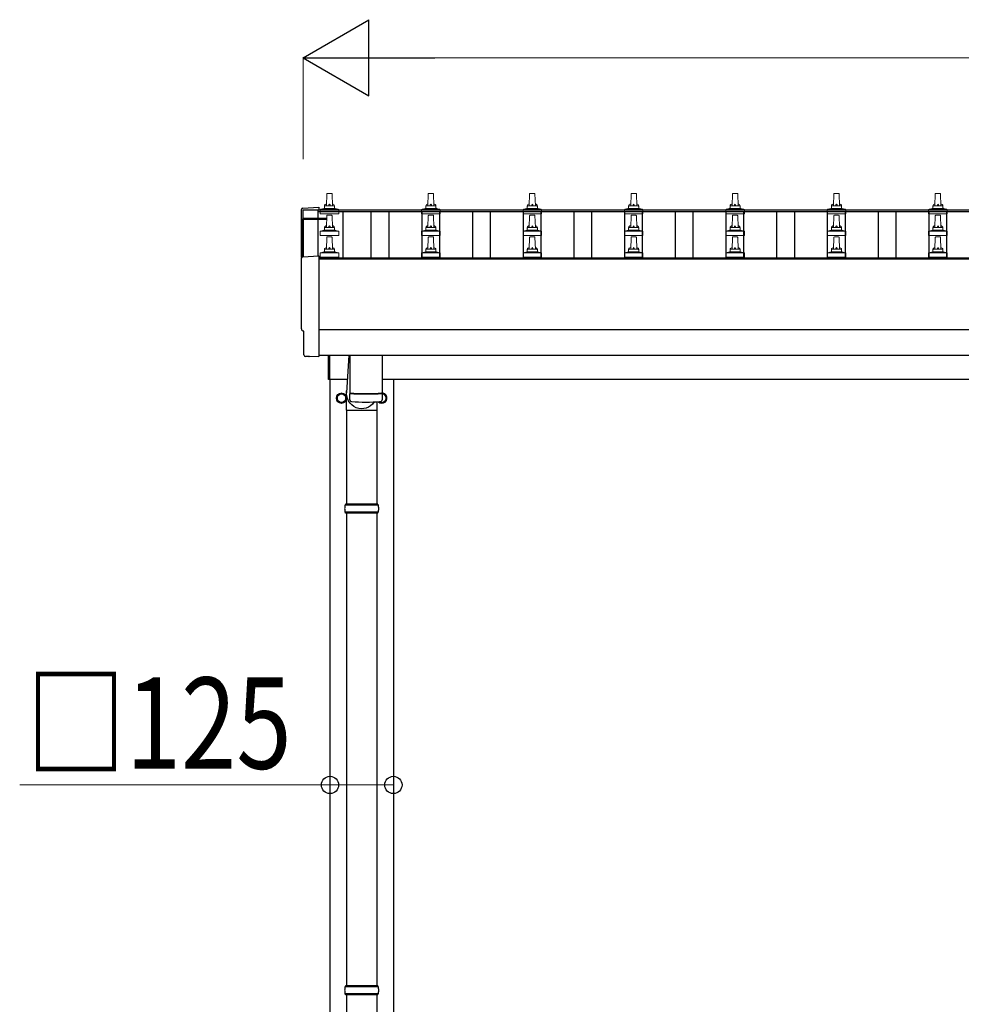
# Model space of a CAD drawing. Units: millimetres. Extents: x 0 to 33640, y 0 to 23760.
# Drawn here: x 4704 to 6561, y 7088 to 9030 of the extents above; entities that cross this region are included whole.
import ezdxf

# ---------------------------------------------------------------- set-up
doc = ezdxf.new("R2010")
doc.units = ezdxf.units.MM
for name, color, linetype, lineweight in [('YKK_13', 4, 'Continuous', 30), ('YKK_A1', 4, 'Continuous', 30), ('YKK_D', 6, 'Continuous', 13)]:
    doc.layers.add(name, color=color, linetype=linetype, lineweight=lineweight)
doc.styles.add('text-b', font='extslim2.shx', dxfattribs={"width": 0.8, "bigfont": 'extfont2.shx'})

msp = doc.modelspace()

# ---------------------------------------------------------------- linework, layer by layer
at = {"layer": 'YKK_13', "linetype": 'Continuous', "lineweight": 13, "ltscale": 0.5}
for p, q in [((5309.2, 8662.9), (5309.9, 8686.4)), ((5310.9, 8687.4), (5319.4, 8687.4)), ((5320.4, 8686.4), (5321.2, 8662.9)), ((5509.2, 8662.9), (5509.9, 8686.4)), ((5510.9, 8687.4), (5519.4, 8687.4)), ((5520.4, 8686.4), (5521.2, 8662.9)), ((5709.2, 8662.9), (5709.9, 8686.4)), ((5710.9, 8687.4), (5719.4, 8687.4)), ((5720.4, 8686.4), (5721.2, 8662.9)), ((5909.2, 8662.9), (5909.9, 8686.4)), ((5910.9, 8687.4), (5919.4, 8687.4)), ((5920.4, 8686.4), (5921.2, 8662.9)), ((6109.2, 8662.9), (6109.9, 8686.4)), ((6110.9, 8687.4), (6119.4, 8687.4)), ((6120.4, 8686.4), (6121.2, 8662.9)), ((6309.2, 8662.9), (6309.9, 8686.4)), ((6310.9, 8687.4), (6319.4, 8687.4)), ((6320.4, 8686.4), (6321.2, 8662.9)), ((6509.2, 8662.9), (6509.9, 8686.4)), ((6510.9, 8687.4), (6519.4, 8687.4)), ((6520.4, 8686.4), (6521.2, 8662.9)), ((5305.2, 8658.7), (5305.2, 8662.9)), ((5306.2, 8662.9), (5324.2, 8662.9)), ((5325.2, 8658.7), (5325.2, 8662.9)), ((5505.2, 8658.7), (5505.2, 8662.9)), ((5506.2, 8662.9), (5524.2, 8662.9)), ((5525.2, 8658.7), (5525.2, 8662.9)), ((5705.2, 8658.7), (5705.2, 8662.9)), ((5706.2, 8662.9), (5724.2, 8662.9)), ((5725.2, 8658.7), (5725.2, 8662.9)), ((5905.2, 8658.7), (5905.2, 8662.9)), ((5906.2, 8662.9), (5924.2, 8662.9)), ((5925.2, 8658.7), (5925.2, 8662.9)), ((6105.2, 8658.7), (6105.2, 8662.9)), ((6106.2, 8662.9), (6124.2, 8662.9)), ((6125.2, 8658.7), (6125.2, 8662.9)), ((6305.2, 8658.7), (6305.2, 8662.9)), ((6306.2, 8662.9), (6324.2, 8662.9)), ((6325.2, 8658.7), (6325.2, 8662.9)), ((6505.2, 8658.7), (6505.2, 8662.9)), ((6506.2, 8662.9), (6524.2, 8662.9)), ((6525.2, 8658.7), (6525.2, 8662.9)), ((5296.9, 8647.4), (5296.9, 8655.1)), ((5333.4, 8647.4), (5296.9, 8647.4)), ((5297.3, 8655.9), (5333, 8655.9)), ((5297.7, 8656.1), (5304.4, 8657.7)), ((5304.8, 8657.9), (5325.5, 8657.9)), ((5309.2, 8620), (5309.9, 8643.6)), ((5310.9, 8644.5), (5319.4, 8644.5)), ((5320.4, 8643.6), (5321.2, 8620)), ((5332.6, 8656.1), (5325.9, 8657.7)), ((5333.4, 8647.4), (5333.4, 8655.1)), ((5496.9, 8647.4), (5496.9, 8655.1)), ((5533.4, 8647.4), (5496.9, 8647.4)), ((5497.3, 8655.9), (5533, 8655.9)), ((5497.7, 8656.1), (5504.4, 8657.7)), ((5504.8, 8657.9), (5525.5, 8657.9)), ((5509.2, 8620), (5509.9, 8643.6)), ((5510.9, 8644.5), (5519.4, 8644.5)), ((5520.4, 8643.6), (5521.2, 8620)), ((5532.6, 8656.1), (5525.9, 8657.7)), ((5533.4, 8647.4), (5533.4, 8655.1)), ((5696.9, 8647.4), (5696.9, 8655.1)), ((5733.4, 8647.4), (5696.9, 8647.4)), ((5697.3, 8655.9), (5733, 8655.9)), ((5697.7, 8656.1), (5704.4, 8657.7)), ((5704.8, 8657.9), (5725.5, 8657.9)), ((5709.2, 8620), (5709.9, 8643.6)), ((5710.9, 8644.5), (5719.4, 8644.5)), ((5720.4, 8643.6), (5721.2, 8620)), ((5732.6, 8656.1), (5725.9, 8657.7)), ((5733.4, 8647.4), (5733.4, 8655.1)), ((5896.9, 8647.4), (5896.9, 8655.1)), ((5933.4, 8647.4), (5896.9, 8647.4)), ((5897.3, 8655.9), (5933, 8655.9)), ((5897.7, 8656.1), (5904.4, 8657.7)), ((5904.8, 8657.9), (5925.5, 8657.9)), ((5909.2, 8620), (5909.9, 8643.6)), ((5910.9, 8644.5), (5919.4, 8644.5)), ((5920.4, 8643.6), (5921.2, 8620)), ((5932.6, 8656.1), (5925.9, 8657.7)), ((5933.4, 8647.4), (5933.4, 8655.1)), ((6096.9, 8647.4), (6096.9, 8655.1)), ((6133.4, 8647.4), (6096.9, 8647.4)), ((6097.3, 8655.9), (6133, 8655.9)), ((6097.7, 8656.1), (6104.4, 8657.7)), ((6104.8, 8657.9), (6125.5, 8657.9)), ((6109.2, 8620), (6109.9, 8643.6)), ((6110.9, 8644.5), (6119.4, 8644.5)), ((6120.4, 8643.6), (6121.2, 8620)), ((6132.6, 8656.1), (6125.9, 8657.7)), ((6133.4, 8647.4), (6133.4, 8655.1)), ((6296.9, 8647.4), (6296.9, 8655.1)), ((6333.4, 8647.4), (6296.9, 8647.4)), ((6297.3, 8655.9), (6333, 8655.9)), ((6297.7, 8656.1), (6304.4, 8657.7)), ((6304.8, 8657.9), (6325.5, 8657.9)), ((6309.2, 8620), (6309.9, 8643.6)), ((6310.9, 8644.5), (6319.4, 8644.5)), ((6320.4, 8643.6), (6321.2, 8620)), ((6332.6, 8656.1), (6325.9, 8657.7)), ((6333.4, 8647.4), (6333.4, 8655.1)), ((6496.9, 8647.4), (6496.9, 8655.1)), ((6533.4, 8647.4), (6496.9, 8647.4)), ((6497.3, 8655.9), (6533, 8655.9)), ((6497.7, 8656.1), (6504.4, 8657.7)), ((6504.8, 8657.9), (6525.5, 8657.9)), ((6509.2, 8620), (6509.9, 8643.6)), ((6510.9, 8644.5), (6519.4, 8644.5)), ((6520.4, 8643.6), (6521.2, 8620)), ((6532.6, 8656.1), (6525.9, 8657.7)), ((6533.4, 8647.4), (6533.4, 8655.1)), ((5296.9, 8604.5), (5296.9, 8612.3)), ((5333.4, 8604.5), (5296.9, 8604.5)), ((5297.3, 8613), (5333, 8613)), ((5297.7, 8613.2), (5304.4, 8614.9)), ((5304.8, 8615), (5325.5, 8615)), ((5305.2, 8615.8), (5305.2, 8620)), ((5306.2, 8620), (5324.2, 8620)), ((5325.2, 8615.8), (5325.2, 8620)), ((5332.6, 8613.2), (5325.9, 8614.9)), ((5333.4, 8604.5), (5333.4, 8612.3)), ((5496.9, 8604.5), (5496.9, 8612.3)), ((5533.4, 8604.5), (5496.9, 8604.5)), ((5497.3, 8613), (5533, 8613)), ((5497.7, 8613.2), (5504.4, 8614.9)), ((5504.8, 8615), (5525.5, 8615)), ((5505.2, 8615.8), (5505.2, 8620)), ((5506.2, 8620), (5524.2, 8620)), ((5525.2, 8615.8), (5525.2, 8620)), ((5532.6, 8613.2), (5525.9, 8614.9)), ((5533.4, 8604.5), (5533.4, 8612.3)), ((5696.9, 8604.5), (5696.9, 8612.3)), ((5733.4, 8604.5), (5696.9, 8604.5)), ((5697.3, 8613), (5733, 8613)), ((5697.7, 8613.2), (5704.4, 8614.9)), ((5704.8, 8615), (5725.5, 8615)), ((5705.2, 8615.8), (5705.2, 8620)), ((5706.2, 8620), (5724.2, 8620)), ((5725.2, 8615.8), (5725.2, 8620)), ((5732.6, 8613.2), (5725.9, 8614.9)), ((5733.4, 8604.5), (5733.4, 8612.3)), ((5896.9, 8604.5), (5896.9, 8612.3)), ((5933.4, 8604.5), (5896.9, 8604.5)), ((5897.3, 8613), (5933, 8613)), ((5897.7, 8613.2), (5904.4, 8614.9)), ((5904.8, 8615), (5925.5, 8615)), ((5905.2, 8615.8), (5905.2, 8620)), ((5906.2, 8620), (5924.2, 8620)), ((5925.2, 8615.8), (5925.2, 8620)), ((5932.6, 8613.2), (5925.9, 8614.9)), ((5933.4, 8604.5), (5933.4, 8612.3)), ((6096.9, 8604.5), (6096.9, 8612.3)), ((6133.4, 8604.5), (6096.9, 8604.5)), ((6097.3, 8613), (6133, 8613)), ((6097.7, 8613.2), (6104.4, 8614.9)), ((6104.8, 8615), (6125.5, 8615)), ((6105.2, 8615.8), (6105.2, 8620)), ((6106.2, 8620), (6124.2, 8620)), ((6125.2, 8615.8), (6125.2, 8620)), ((6132.6, 8613.2), (6125.9, 8614.9)), ((6133.4, 8604.5), (6133.4, 8612.3)), ((6296.9, 8604.5), (6296.9, 8612.3)), ((6333.4, 8604.5), (6296.9, 8604.5)), ((6297.3, 8613), (6333, 8613)), ((6297.7, 8613.2), (6304.4, 8614.9)), ((6304.8, 8615), (6325.5, 8615)), ((6305.2, 8615.8), (6305.2, 8620)), ((6306.2, 8620), (6324.2, 8620)), ((6325.2, 8615.8), (6325.2, 8620)), ((6332.6, 8613.2), (6325.9, 8614.9)), ((6333.4, 8604.5), (6333.4, 8612.3)), ((6496.9, 8604.5), (6496.9, 8612.3)), ((6533.4, 8604.5), (6496.9, 8604.5)), ((6497.3, 8613), (6533, 8613)), ((6497.7, 8613.2), (6504.4, 8614.9)), ((6504.8, 8615), (6525.5, 8615)), ((6505.2, 8615.8), (6505.2, 8620)), ((6506.2, 8620), (6524.2, 8620)), ((6525.2, 8615.8), (6525.2, 8620)), ((6532.6, 8613.2), (6525.9, 8614.9)), ((6533.4, 8604.5), (6533.4, 8612.3)), ((5309.2, 8577.2), (5309.9, 8600.7)), ((5310.9, 8601.7), (5319.4, 8601.7)), ((5320.4, 8600.7), (5321.2, 8577.2)), ((5509.2, 8577.2), (5509.9, 8600.7)), ((5510.9, 8601.7), (5519.4, 8601.7)), ((5520.4, 8600.7), (5521.2, 8577.2)), ((5709.2, 8577.2), (5709.9, 8600.7)), ((5710.9, 8601.7), (5719.4, 8601.7)), ((5720.4, 8600.7), (5721.2, 8577.2)), ((5909.2, 8577.2), (5909.9, 8600.7)), ((5910.9, 8601.7), (5919.4, 8601.7)), ((5920.4, 8600.7), (5921.2, 8577.2)), ((6109.2, 8577.2), (6109.9, 8600.7)), ((6110.9, 8601.7), (6119.4, 8601.7)), ((6120.4, 8600.7), (6121.2, 8577.2)), ((6309.2, 8577.2), (6309.9, 8600.7)), ((6310.9, 8601.7), (6319.4, 8601.7)), ((6320.4, 8600.7), (6321.2, 8577.2)), ((6509.2, 8577.2), (6509.9, 8600.7)), ((6510.9, 8601.7), (6519.4, 8601.7)), ((6520.4, 8600.7), (6521.2, 8577.2)), ((5296.9, 8561.7), (5296.9, 8569.4)), ((5297.3, 8570.2), (5333, 8570.2)), ((5297.7, 8570.4), (5304.4, 8572)), ((5304.8, 8572.2), (5325.5, 8572.2)), ((5305.2, 8573), (5305.2, 8577.2)), ((5306.2, 8577.2), (5324.2, 8577.2)), ((5325.2, 8573), (5325.2, 8577.2)), ((5332.6, 8570.4), (5325.9, 8572)), ((5333.4, 8561.7), (5333.4, 8569.4)), ((5496.9, 8561.7), (5496.9, 8569.4)), ((5497.3, 8570.2), (5533, 8570.2)), ((5497.7, 8570.4), (5504.4, 8572)), ((5504.8, 8572.2), (5525.5, 8572.2)), ((5505.2, 8573), (5505.2, 8577.2)), ((5506.2, 8577.2), (5524.2, 8577.2)), ((5525.2, 8573), (5525.2, 8577.2)), ((5532.6, 8570.4), (5525.9, 8572)), ((5533.4, 8561.7), (5533.4, 8569.4)), ((5696.9, 8561.7), (5696.9, 8569.4)), ((5697.3, 8570.2), (5733, 8570.2)), ((5697.7, 8570.4), (5704.4, 8572)), ((5704.8, 8572.2), (5725.5, 8572.2)), ((5705.2, 8573), (5705.2, 8577.2)), ((5706.2, 8577.2), (5724.2, 8577.2)), ((5725.2, 8573), (5725.2, 8577.2)), ((5732.6, 8570.4), (5725.9, 8572)), ((5733.4, 8561.7), (5733.4, 8569.4)), ((5896.9, 8561.7), (5896.9, 8569.4)), ((5897.3, 8570.2), (5933, 8570.2)), ((5897.7, 8570.4), (5904.4, 8572)), ((5904.8, 8572.2), (5925.5, 8572.2)), ((5905.2, 8573), (5905.2, 8577.2)), ((5906.2, 8577.2), (5924.2, 8577.2)), ((5925.2, 8573), (5925.2, 8577.2)), ((5932.6, 8570.4), (5925.9, 8572)), ((5933.4, 8561.7), (5933.4, 8569.4)), ((6096.9, 8561.7), (6096.9, 8569.4)), ((6097.3, 8570.2), (6133, 8570.2)), ((6097.7, 8570.4), (6104.4, 8572)), ((6104.8, 8572.2), (6125.5, 8572.2)), ((6105.2, 8573), (6105.2, 8577.2)), ((6106.2, 8577.2), (6124.2, 8577.2)), ((6125.2, 8573), (6125.2, 8577.2)), ((6132.6, 8570.4), (6125.9, 8572)), ((6133.4, 8561.7), (6133.4, 8569.4)), ((6296.9, 8561.7), (6296.9, 8569.4)), ((6297.3, 8570.2), (6333, 8570.2)), ((6297.7, 8570.4), (6304.4, 8572)), ((6304.8, 8572.2), (6325.5, 8572.2)), ((6305.2, 8573), (6305.2, 8577.2)), ((6306.2, 8577.2), (6324.2, 8577.2)), ((6325.2, 8573), (6325.2, 8577.2)), ((6332.6, 8570.4), (6325.9, 8572)), ((6333.4, 8561.7), (6333.4, 8569.4)), ((6496.9, 8561.7), (6496.9, 8569.4)), ((6497.3, 8570.2), (6533, 8570.2)), ((6497.7, 8570.4), (6504.4, 8572)), ((6504.8, 8572.2), (6525.5, 8572.2)), ((6505.2, 8573), (6505.2, 8577.2)), ((6506.2, 8577.2), (6524.2, 8577.2)), ((6525.2, 8573), (6525.2, 8577.2)), ((6532.6, 8570.4), (6525.9, 8572)), ((6533.4, 8561.7), (6533.4, 8569.4)), ((5333.4, 8561.7), (5296.9, 8561.7)), ((5533.4, 8561.7), (5496.9, 8561.7)), ((5733.4, 8561.7), (5696.9, 8561.7)), ((5933.4, 8561.7), (5896.9, 8561.7)), ((6133.4, 8561.7), (6096.9, 8561.7)), ((6333.4, 8561.7), (6296.9, 8561.7)), ((6533.4, 8561.7), (6496.9, 8561.7))]:
    msp.add_line(p, q, dxfattribs=at)
at = {"layer": 'YKK_13', "linetype": 'Continuous', "lineweight": 25}
for p, q in [((5262.6, 8658.5), (5294.2, 8660.2)), ((5294.2, 8660.2), (5294.2, 8656.1)), ((5262.6, 8562.7), (5294.2, 8564.3)), ((5294.2, 8564.3), (5294.2, 8366.5)), ((5264.8, 8415.9), (5264.2, 8415.9)), ((5264.8, 8368.8), (5264.8, 8415.9)), ((5274.5, 8365.5), (5267.6, 8365.8)), ((5275.3, 8365.7), (5275.9, 8366.4)), ((5275.9, 8366.4), (5294.2, 8365.5)), ((5294.2, 8366.5), (5294.2, 8365.5))]:
    msp.add_line(p, q, dxfattribs=at)
at = {"layer": 'YKK_13'}
for p, q in [((5262.2, 8637), (5262.2, 8562.6)), ((5309.5, 8638), (5263.2, 8638)), ((5309.4, 8637.4), (5263.2, 8637.4)), ((5263.2, 8636.4), (5263.2, 8562.7)), ((5263.2, 8636.4), (5309.4, 8636.4)), ((5353.2, 8368.5), (5348.6, 8294.3)), ((5355.2, 8368.5), (5355.2, 8294)), ((5419.2, 8368.5), (5419.2, 8294)), ((5348.5, 8259.7), (5348.5, 8294.3)), ((5355.4, 8280), (5355.1, 8293)), ((5359.6, 8293.7), (5359.7, 8292.7)), ((5414.7, 8293.7), (5414.7, 8292.7)), ((5419.2, 8293), (5419, 8280)), ((5348.5, 8259.7), (5408.7, 8259.7))]:
    msp.add_line(p, q, dxfattribs=at)
at = {"layer": 'YKK_13', "linetype": 'Continuous', "ltscale": 25}
for p, q in [((5313.2, 8320.3), (5313.2, 8368.5)), ((5315.2, 8368.5), (5315.2, 8320.3)), ((5315.2, 8320.3), (5313.2, 8320.3)), ((5408.7, 8276.5), (5408.7, 8074.8)), ((5348.7, 8259.7), (5348.7, 8074.8)), ((5348.7, 8056.8), (5348.7, 7124.8)), ((5408.7, 8056.8), (5408.7, 7124.8)), ((5348.7, 7106.8), (5348.7, 6174.8)), ((5408.7, 7106.8), (5408.7, 6174.8))]:
    msp.add_line(p, q, dxfattribs=at)
at = {"layer": 'YKK_13', "ltscale": 2}
for p, q in [((5338.7, 8293.6), (5330.2, 8288.7)), ((5347.2, 8288.7), (5338.7, 8293.6)), ((5417.5, 8292.9), (5418.7, 8293.6)), ((5418.7, 8293.6), (5427.2, 8288.7)), ((5330.2, 8288.7), (5330.2, 8278.9)), ((5330.2, 8278.9), (5338.7, 8274)), ((5338.7, 8274), (5347.2, 8278.9)), ((5347.2, 8278.9), (5347.2, 8288.7)), ((5347.3, 8284), (5347.2, 8284)), ((5347.3, 8283.5), (5347.2, 8283.5)), ((5418.7, 8274), (5413.8, 8276.7)), ((5427.2, 8278.9), (5418.7, 8274)), ((5427.2, 8288.7), (5427.2, 8278.9))]:
    msp.add_line(p, q, dxfattribs=at)
at = {"layer": 'YKK_13', "linetype": 'Continuous'}
for p, q in [((5411.7, 8072.8), (5345.7, 8072.8)), ((5410.7, 8074.8), (5346.7, 8074.8)), ((5346.7, 8074.8), (5346.7, 8072.8)), ((5410.7, 8074.8), (5410.7, 8072.8)), ((5411.7, 8058.8), (5345.7, 8058.8)), ((5346.7, 8056.8), (5346.7, 8058.8)), ((5410.7, 8056.8), (5346.7, 8056.8)), ((5410.7, 8056.8), (5410.7, 8058.8)), ((5411.7, 7122.8), (5345.7, 7122.8)), ((5411.7, 7108.8), (5345.7, 7108.8)), ((5410.7, 7124.8), (5346.7, 7124.8)), ((5346.7, 7124.8), (5346.7, 7122.8)), ((5346.7, 7106.8), (5346.7, 7108.8)), ((5410.7, 7124.8), (5410.7, 7122.8)), ((5410.7, 7106.8), (5410.7, 7108.8)), ((5410.7, 7106.8), (5346.7, 7106.8))]:
    msp.add_line(p, q, dxfattribs=at)
at = {"layer": 'YKK_13', "ltscale": 2}
for radius in [10, 8.5]:
    msp.add_circle((5338.7, 8283.8), radius, dxfattribs=at)
at = {"layer": 'YKK_13', "linetype": 'Continuous', "lineweight": 13, "ltscale": 0.5}
for centre, radius, start, end in [((5310.9, 8686.4), 1, 90, 178.6051), ((5319.4, 8686.4), 1, 1.3949, 90), ((5510.9, 8686.4), 1, 90, 178.6051), ((5519.4, 8686.4), 1, 1.3949, 90), ((5710.9, 8686.4), 1, 90, 178.6051), ((5719.4, 8686.4), 1, 1.3949, 90), ((5910.9, 8686.4), 1, 90, 178.6051), ((5919.4, 8686.4), 1, 1.3949, 90), ((6110.9, 8686.4), 1, 90, 178.6051), ((6119.4, 8686.4), 1, 1.3949, 90), ((6310.9, 8686.4), 1, 90, 178.6051), ((6319.4, 8686.4), 1, 1.3949, 90), ((6510.9, 8686.4), 1, 90, 178.6051), ((6519.4, 8686.4), 1, 1.3949, 90), ((5309.2, 8662.3), 4.13, 90, 171.1763), ((5306.2, 8661.9), 1, 90, 180), ((5318.5, 8662.9), 4.83, 133.6028, 180), ((5311.8, 8662.9), 4.83, 0, 46.3972), ((5321.1, 8662.3), 4.13, 8.8237, 90), ((5324.2, 8661.9), 1, 0, 90), ((5509.2, 8662.3), 4.13, 90, 171.1763), ((5506.2, 8661.9), 1, 90, 180), ((5518.5, 8662.9), 4.83, 133.6028, 180), ((5511.8, 8662.9), 4.83, 0, 46.3972), ((5521.1, 8662.3), 4.13, 8.8237, 90), ((5524.2, 8661.9), 1, 0, 90), ((5709.2, 8662.3), 4.13, 90, 171.1763), ((5706.2, 8661.9), 1, 90, 180), ((5718.5, 8662.9), 4.83, 133.6028, 180), ((5711.8, 8662.9), 4.83, 0, 46.3972), ((5721.1, 8662.3), 4.13, 8.8237, 90), ((5724.2, 8661.9), 1, 0, 90), ((5909.2, 8662.3), 4.13, 90, 171.1763), ((5906.2, 8661.9), 1, 90, 180), ((5918.5, 8662.9), 4.83, 133.6028, 180), ((5911.8, 8662.9), 4.83, 0, 46.3972), ((5921.1, 8662.3), 4.13, 8.8237, 90), ((5924.2, 8661.9), 1, 0, 90), ((6109.2, 8662.3), 4.13, 90, 171.1763), ((6106.2, 8661.9), 1, 90, 180), ((6118.5, 8662.9), 4.83, 133.6028, 180), ((6111.8, 8662.9), 4.83, 0, 46.3972), ((6121.1, 8662.3), 4.13, 8.8237, 90), ((6124.2, 8661.9), 1, 0, 90), ((6309.2, 8662.3), 4.13, 90, 171.1763), ((6306.2, 8661.9), 1, 90, 180), ((6318.5, 8662.9), 4.83, 133.6028, 180), ((6311.8, 8662.9), 4.83, 0, 46.3972), ((6321.1, 8662.3), 4.13, 8.8237, 90), ((6324.2, 8661.9), 1, 0, 90), ((6509.2, 8662.3), 4.13, 90, 171.1763), ((6506.2, 8661.9), 1, 90, 180), ((6518.5, 8662.9), 4.83, 133.6028, 180), ((6511.8, 8662.9), 4.83, 0, 46.3972), ((6521.1, 8662.3), 4.13, 8.8237, 90), ((6524.2, 8661.9), 1, 0, 90), ((5297.9, 8655.1), 1, 103.627, 180), ((5304.2, 8658.7), 1, 283.627, 0), ((5310.9, 8643.5), 1, 90, 178.6051), ((5319.4, 8643.5), 1, 1.3949, 90), ((5326.2, 8658.7), 1, 180, 256.373), ((5332.4, 8655.1), 1, 0, 76.373), ((5497.9, 8655.1), 1, 103.627, 180), ((5504.2, 8658.7), 1, 283.627, 0), ((5510.9, 8643.5), 1, 90, 178.6051), ((5519.4, 8643.5), 1, 1.3949, 90), ((5526.2, 8658.7), 1, 180, 256.373), ((5532.4, 8655.1), 1, 0, 76.373), ((5697.9, 8655.1), 1, 103.627, 180), ((5704.2, 8658.7), 1, 283.627, 0), ((5710.9, 8643.5), 1, 90, 178.6051), ((5719.4, 8643.5), 1, 1.3949, 90), ((5726.2, 8658.7), 1, 180, 256.373), ((5732.4, 8655.1), 1, 0, 76.373), ((5897.9, 8655.1), 1, 103.627, 180), ((5904.2, 8658.7), 1, 283.627, 0), ((5910.9, 8643.5), 1, 90, 178.6051), ((5919.4, 8643.5), 1, 1.3949, 90), ((5926.2, 8658.7), 1, 180, 256.373), ((5932.4, 8655.1), 1, 0, 76.373), ((6097.9, 8655.1), 1, 103.627, 180), ((6104.2, 8658.7), 1, 283.627, 0), ((6110.9, 8643.5), 1, 90, 178.6051), ((6119.4, 8643.5), 1, 1.3949, 90), ((6126.2, 8658.7), 1, 180, 256.373), ((6132.4, 8655.1), 1, 0, 76.373), ((6297.9, 8655.1), 1, 103.627, 180), ((6304.2, 8658.7), 1, 283.627, 0), ((6310.9, 8643.5), 1, 90, 178.6051), ((6319.4, 8643.5), 1, 1.3949, 90), ((6326.2, 8658.7), 1, 180, 256.373), ((6332.4, 8655.1), 1, 0, 76.373), ((6497.9, 8655.1), 1, 103.627, 180), ((6504.2, 8658.7), 1, 283.627, 0), ((6510.9, 8643.5), 1, 90, 178.6051), ((6519.4, 8643.5), 1, 1.3949, 90), ((6526.2, 8658.7), 1, 180, 256.373), ((6532.4, 8655.1), 1, 0, 76.373), ((5309.2, 8619.4), 4.13, 90, 171.1763), ((5318.5, 8620), 4.83, 133.6028, 180), ((5311.8, 8620), 4.83, 0, 46.3972), ((5321.1, 8619.4), 4.13, 8.8237, 90), ((5509.2, 8619.4), 4.13, 90, 171.1763), ((5518.5, 8620), 4.83, 133.6028, 180), ((5511.8, 8620), 4.83, 0, 46.3972), ((5521.1, 8619.4), 4.13, 8.8237, 90), ((5709.2, 8619.4), 4.13, 90, 171.1763), ((5718.5, 8620), 4.83, 133.6028, 180), ((5711.8, 8620), 4.83, 0, 46.3972), ((5721.1, 8619.4), 4.13, 8.8237, 90), ((5909.2, 8619.4), 4.13, 90, 171.1763), ((5918.5, 8620), 4.83, 133.6028, 180), ((5911.8, 8620), 4.83, 0, 46.3972), ((5921.1, 8619.4), 4.13, 8.8237, 90), ((6109.2, 8619.4), 4.13, 90, 171.1763), ((6118.5, 8620), 4.83, 133.6028, 180), ((6111.8, 8620), 4.83, 0, 46.3972), ((6121.1, 8619.4), 4.13, 8.8237, 90), ((6309.2, 8619.4), 4.13, 90, 171.1763), ((6318.5, 8620), 4.83, 133.6028, 180), ((6311.8, 8620), 4.83, 0, 46.3972), ((6321.1, 8619.4), 4.13, 8.8237, 90), ((6509.2, 8619.4), 4.13, 90, 171.1763), ((6518.5, 8620), 4.83, 133.6028, 180), ((6511.8, 8620), 4.83, 0, 46.3972), ((6521.1, 8619.4), 4.13, 8.8237, 90), ((5297.9, 8612.3), 1, 103.627, 180), ((5304.2, 8615.8), 1, 283.627, 0), ((5306.2, 8619), 1, 90, 180), ((5324.2, 8619), 1, 0, 90), ((5326.2, 8615.8), 1, 180, 256.373), ((5332.4, 8612.3), 1, 0, 76.373), ((5497.9, 8612.3), 1, 103.627, 180), ((5504.2, 8615.8), 1, 283.627, 0), ((5506.2, 8619), 1, 90, 180), ((5524.2, 8619), 1, 0, 90), ((5526.2, 8615.8), 1, 180, 256.373), ((5532.4, 8612.3), 1, 0, 76.373), ((5697.9, 8612.3), 1, 103.627, 180), ((5704.2, 8615.8), 1, 283.627, 0), ((5706.2, 8619), 1, 90, 180), ((5724.2, 8619), 1, 0, 90), ((5726.2, 8615.8), 1, 180, 256.373), ((5732.4, 8612.3), 1, 0, 76.373), ((5897.9, 8612.3), 1, 103.627, 180), ((5904.2, 8615.8), 1, 283.627, 0), ((5906.2, 8619), 1, 90, 180), ((5924.2, 8619), 1, 0, 90), ((5926.2, 8615.8), 1, 180, 256.373), ((5932.4, 8612.3), 1, 0, 76.373), ((6097.9, 8612.3), 1, 103.627, 180), ((6104.2, 8615.8), 1, 283.627, 0), ((6106.2, 8619), 1, 90, 180), ((6124.2, 8619), 1, 0, 90), ((6126.2, 8615.8), 1, 180, 256.373), ((6132.4, 8612.3), 1, 0, 76.373), ((6297.9, 8612.3), 1, 103.627, 180), ((6304.2, 8615.8), 1, 283.627, 0), ((6306.2, 8619), 1, 90, 180), ((6324.2, 8619), 1, 0, 90), ((6326.2, 8615.8), 1, 180, 256.373), ((6332.4, 8612.3), 1, 0, 76.373), ((6497.9, 8612.3), 1, 103.627, 180), ((6504.2, 8615.8), 1, 283.627, 0), ((6506.2, 8619), 1, 90, 180), ((6524.2, 8619), 1, 0, 90), ((6526.2, 8615.8), 1, 180, 256.373), ((6532.4, 8612.3), 1, 0, 76.373), ((5310.9, 8600.7), 1, 90, 178.6051), ((5319.4, 8600.7), 1, 1.3949, 90), ((5510.9, 8600.7), 1, 90, 178.6051), ((5519.4, 8600.7), 1, 1.3949, 90), ((5710.9, 8600.7), 1, 90, 178.6051), ((5719.4, 8600.7), 1, 1.3949, 90), ((5910.9, 8600.7), 1, 90, 178.6051), ((5919.4, 8600.7), 1, 1.3949, 90), ((6110.9, 8600.7), 1, 90, 178.6051), ((6119.4, 8600.7), 1, 1.3949, 90), ((6310.9, 8600.7), 1, 90, 178.6051), ((6319.4, 8600.7), 1, 1.3949, 90), ((6510.9, 8600.7), 1, 90, 178.6051), ((6519.4, 8600.7), 1, 1.3949, 90), ((5297.9, 8569.4), 1, 103.627, 180), ((5304.2, 8573), 1, 283.627, 0), ((5309.2, 8576.6), 4.13, 90, 171.1763), ((5306.2, 8576.2), 1, 90, 180), ((5318.5, 8577.2), 4.83, 133.6028, 180), ((5311.8, 8577.2), 4.83, 0, 46.3972), ((5321.1, 8576.6), 4.13, 8.8237, 90), ((5324.2, 8576.2), 1, 0, 90), ((5326.2, 8573), 1, 180, 256.373), ((5332.4, 8569.4), 1, 0, 76.373), ((5497.9, 8569.4), 1, 103.627, 180), ((5504.2, 8573), 1, 283.627, 0), ((5509.2, 8576.6), 4.13, 90, 171.1763), ((5506.2, 8576.2), 1, 90, 180), ((5518.5, 8577.2), 4.83, 133.6028, 180), ((5511.8, 8577.2), 4.83, 0, 46.3972), ((5521.1, 8576.6), 4.13, 8.8237, 90), ((5524.2, 8576.2), 1, 0, 90), ((5526.2, 8573), 1, 180, 256.373), ((5532.4, 8569.4), 1, 0, 76.373), ((5697.9, 8569.4), 1, 103.627, 180), ((5704.2, 8573), 1, 283.627, 0), ((5709.2, 8576.6), 4.13, 90, 171.1763), ((5706.2, 8576.2), 1, 90, 180), ((5718.5, 8577.2), 4.83, 133.6028, 180), ((5711.8, 8577.2), 4.83, 0, 46.3972), ((5721.1, 8576.6), 4.13, 8.8237, 90), ((5724.2, 8576.2), 1, 0, 90), ((5726.2, 8573), 1, 180, 256.373), ((5732.4, 8569.4), 1, 0, 76.373), ((5897.9, 8569.4), 1, 103.627, 180), ((5904.2, 8573), 1, 283.627, 0), ((5909.2, 8576.6), 4.13, 90, 171.1763), ((5906.2, 8576.2), 1, 90, 180), ((5918.5, 8577.2), 4.83, 133.6028, 180), ((5911.8, 8577.2), 4.83, 0, 46.3972), ((5921.1, 8576.6), 4.13, 8.8237, 90), ((5924.2, 8576.2), 1, 0, 90), ((5926.2, 8573), 1, 180, 256.373), ((5932.4, 8569.4), 1, 0, 76.373), ((6097.9, 8569.4), 1, 103.627, 180), ((6104.2, 8573), 1, 283.627, 0), ((6109.2, 8576.6), 4.13, 90, 171.1763), ((6106.2, 8576.2), 1, 90, 180), ((6118.5, 8577.2), 4.83, 133.6028, 180), ((6111.8, 8577.2), 4.83, 0, 46.3972), ((6121.1, 8576.6), 4.13, 8.8237, 90), ((6124.2, 8576.2), 1, 0, 90), ((6126.2, 8573), 1, 180, 256.373), ((6132.4, 8569.4), 1, 0, 76.373), ((6297.9, 8569.4), 1, 103.627, 180), ((6304.2, 8573), 1, 283.627, 0), ((6309.2, 8576.6), 4.13, 90, 171.1763), ((6306.2, 8576.2), 1, 90, 180), ((6318.5, 8577.2), 4.83, 133.6028, 180), ((6311.8, 8577.2), 4.83, 0, 46.3972), ((6321.1, 8576.6), 4.13, 8.8237, 90), ((6324.2, 8576.2), 1, 0, 90), ((6326.2, 8573), 1, 180, 256.373), ((6332.4, 8569.4), 1, 0, 76.373), ((6497.9, 8569.4), 1, 103.627, 180), ((6504.2, 8573), 1, 283.627, 0), ((6509.2, 8576.6), 4.13, 90, 171.1763), ((6506.2, 8576.2), 1, 90, 180), ((6518.5, 8577.2), 4.83, 133.6028, 180), ((6511.8, 8577.2), 4.83, 0, 46.3972), ((6521.1, 8576.6), 4.13, 8.8237, 90), ((6524.2, 8576.2), 1, 0, 90), ((6526.2, 8573), 1, 180, 256.373), ((6532.4, 8569.4), 1, 0, 76.373)]:
    msp.add_arc(centre, radius, start, end, dxfattribs=at)
at = {"layer": 'YKK_13'}
for centre, radius, start, end in [((5263.2, 8637), 1, 90, 180), ((5263.2, 8636.4), 1, 90, 180), ((5387.2, 8773.7), 480.8, 266.1838, 273.8162), ((5387.2, 8772.7), 480.8, 266.1838, 273.8162), ((5358.8, 8280.3), 3.43, 183.9131, 262.9165), ((5387.1, 8795.7), 519.7, 266.8236, 273.178), ((5415.5, 8280.3), 3.43, 277.0099, 356.0979)]:
    msp.add_arc(centre, radius, start, end, dxfattribs=at)
at = {"layer": 'YKK_13', "ltscale": 2}
for centre, radius, start, end in [((5418.7, 8283.8), 10, 225.5728, 116.854), ((5418.7, 8283.8), 8.5, 235.8169, 86.5149), ((5338.7, 8283.8), 8.6, 171.254, 188.746), ((5338.7, 8283.8), 8.6, 111.254, 128.746), ((5338.7, 8283.8), 8.6, 231.254, 248.746), ((5338.7, 8283.8), 8.6, 51.254, 68.746), ((5338.7, 8283.8), 8.6, 291.254, 308.746), ((5338.7, 8283.8), 8.6, 1.6658, 8.746), ((5338.7, 8283.8), 8.6, 351.254, 358.3342), ((5418.7, 8283.8), 8.6, 234.9455, 248.746), ((5418.7, 8283.8), 8.6, 51.254, 68.746), ((5418.7, 8283.8), 8.6, 291.254, 308.746), ((5418.7, 8283.8), 8.6, 351.254, 8.746)]:
    msp.add_arc(centre, radius, start, end, dxfattribs=at)
at = {"layer": 'YKK_13', "linetype": 'Continuous'}
for centre, start, end in [((5394.4, 8065.8), 171.8288, 180), ((5394.4, 8065.8), 180, 188.1713), ((5362.9, 8065.8), 360, 8.1712), ((5362.9, 8065.8), 351.8287, 360), ((5394.4, 7115.8), 171.8288, 180), ((5394.4, 7115.8), 180, 188.1713), ((5362.9, 7115.8), 360, 8.1712), ((5362.9, 7115.8), 351.8287, 360)]:
    msp.add_arc(centre, 49.3, start, end, dxfattribs=at)
at = {"layer": 'YKK_13', "linetype": 'Continuous', "lineweight": 25}
for centre, major_axis, ratio, start_param, end_param in [((5262.7, 8655.5), (-3, 0), 0.99863, 4.764749, 6.297982), ((496.9, 8585.1), (4763.4, 0), 0.99863, 6.278179, 6.297982), ((5262.7, 8559.7), (-3, 0), 0.99863, 4.764749, 6.297982), ((496.9, 8489.3), (4763.4, 0), 0.99863, 6.268693, 6.297982), ((5264.2, 8420.3), (-4.41, 0), 0.99863, 6.268693, 7.853982), ((5267.8, 8368.8), (-2.18, -2.07), 0.9974, 5.525231, 7.04114), ((5274.6, 8366.5), (-0.727, -0.69), 0.9974, 0.757954, 1.570796)]:
    msp.add_ellipse(centre, major_axis=major_axis, ratio=ratio, start_param=start_param, end_param=end_param, dxfattribs=at)
at = {"layer": 'YKK_13', "extrusion": (0, 0, -1)}
msp.add_ellipse((5378.7, 8294.3), major_axis=(0, -31.6), ratio=0.952301, start_param=5.319775, end_param=7.983146, dxfattribs=at)
at = {"layer": 'YKK_A1'}
for p, q in [((5263.2, 8579), (5263.2, 8655.1)), ((5263.2, 8655.1), (5292.2, 8655.1)), ((5292.2, 8655.1), (5292.2, 8651.5)), ((5292.2, 8655.1), (5292.2, 8638)), ((5341.7, 8651.5), (5341.7, 8560.1)), ((5397.7, 8560.1), (5397.7, 8651.5)), ((5432.7, 8560.1), (5432.7, 8651.5)), ((5497.7, 8560.1), (5497.7, 8651.5)), ((5532.7, 8560.1), (5532.7, 8651.5)), ((5597.7, 8560.1), (5597.7, 8651.5)), ((5632.7, 8560.1), (5632.7, 8651.5)), ((5697.7, 8560.1), (5697.7, 8651.5)), ((5732.7, 8560.1), (5732.7, 8651.5)), ((5797.7, 8560.1), (5797.7, 8651.5)), ((5832.7, 8560.1), (5832.7, 8651.5)), ((5897.7, 8560.1), (5897.7, 8651.5)), ((5932.7, 8560.1), (5932.7, 8651.5)), ((5997.7, 8560.1), (5997.7, 8651.5)), ((6032.7, 8560.1), (6032.7, 8651.5)), ((6097.7, 8560.1), (6097.7, 8651.5)), ((6132.7, 8560.1), (6132.7, 8651.5)), ((6197.7, 8560.1), (6197.7, 8651.5)), ((6232.7, 8560.1), (6232.7, 8651.5)), ((6297.7, 8560.1), (6297.7, 8651.5)), ((6332.7, 8560.1), (6332.7, 8651.5)), ((6397.7, 8560.1), (6397.7, 8651.5)), ((6432.7, 8560.1), (6432.7, 8651.5)), ((6497.7, 8560.1), (6497.7, 8651.5)), ((6532.7, 8560.1), (6532.7, 8651.5)), ((5292.2, 8636.4), (5292.2, 8564.2)), ((5263.2, 8562.7), (5263.2, 8577.4)), ((5294.2, 8558.2), (8336.2, 8558.2))]:
    msp.add_line(p, q, dxfattribs=at)
at = {"layer": 'YKK_A1', "linetype": 'Continuous', "ltscale": 25}
for p, q in [((5292.2, 8655.1), (8338.2, 8655.1)), ((5292.2, 8651.5), (8338.2, 8651.5)), ((5294.2, 8560.1), (8336.2, 8560.1)), ((5294.2, 8368.5), (8336.2, 8368.5)), ((5315.2, 8320.8), (5350.2, 8320.8)), ((5316.2, 5465.8), (5316.2, 8320.8)), ((5419.2, 8320.8), (8211.2, 8320.8)), ((5441.2, 8320.8), (5441.2, 5465.8))]:
    msp.add_line(p, q, dxfattribs=at)
at = {"layer": 'YKK_A1', "ltscale": 25}
msp.add_line((8336.2, 8418.3), (5294.2, 8418.3), dxfattribs=at)
at = {"layer": 'YKK_D', "lineweight": -2}
for p, q in [((5263.2, 8955.1), (5393.1, 9030.1)), ((5393.1, 8880.1), (5393.1, 9030.1)), ((5263.2, 8955.1), (5393.1, 8880.1)), ((5263.2, 8955.1), (5523, 8955.1))]:
    msp.add_line(p, q, dxfattribs=at)
at = {"layer": 'YKK_D'}
for p, q in [((5263.2, 8755.1), (5263.2, 8956.1)), ((5413.2, 8955.1), (8217.2, 8955.1)), ((5316.2, 7520.8), (4704.2, 7520.8)), ((5441.2, 7520.8), (5316.2, 7520.8))]:
    msp.add_line(p, q, dxfattribs=at)
at = {"layer": 'YKK_D', "linetype": 'ByBlock', "lineweight": -2}
for centre in [(5316.2, 7520.8), (5441.2, 7520.8)]:
    msp.add_circle(centre, 17, dxfattribs=at)

# ---------------------------------------------------------------- texts
at = {"layer": 'YKK_D', "style": 'text-b', "width": 0.8}
msp.add_text('□125', height=180, dxfattribs=at).set_placement((4717, 7552.8))

doc.saveas('drawing.dxf')
